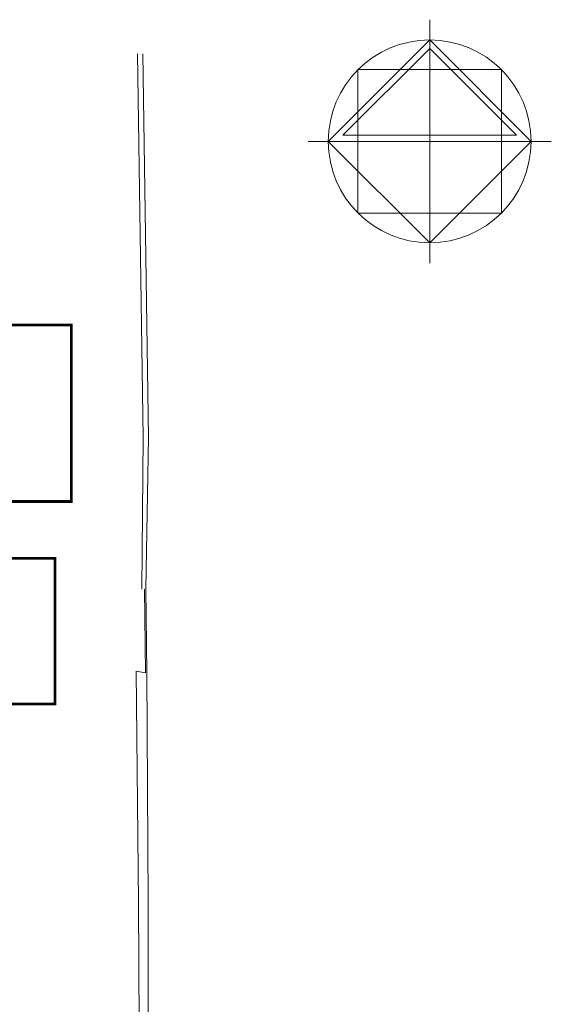
# Model space of a CAD drawing. Units: inches. Extents: x 86 to 169, y -12 to 139.
# Drawn here: x 149 to 169, y 103 to 139 of the extents above; entities that cross this region are included whole.
import ezdxf

# ---------------------------------------------------------------- set-up
doc = ezdxf.new("R2010")
doc.units = ezdxf.units.IN
doc.header["$MEASUREMENT"] = 0
doc.layers.add('05', color=5, linetype='Continuous', lineweight=18)
doc.layers.add('wall', color=4, linetype='Continuous', lineweight=9)

# ---------------------------------------------------------------- blocks, each defined once
blk = doc.blocks.new('A$C26F94A42')
at = {"layer": '05', "const_width": 0.1}
blk.add_lwpolyline([(0, 0), (0, 25.493), (-1.734, 25.493), (-1.734, 30.865), (0.036, 30.865), (0.036, 32.895), (-2.344, 32.895), (-2.344, 39.404), (4.96, 39.404), (4.957, 40.97), (12.813, 40.97), (12.813, 37.578), (18.571, 37.578), (18.571, 40.972), (26.669, 40.972), (26.669, 39.415), (33.71, 39.415), (33.71, 32.948), (31.386, 32.948), (31.386, 30.865), (33.111, 30.865), (33.111, 25.534), (31.394, 25.534), (31.394, 0)], dxfattribs=at)
blk = doc.blocks.new('A$C6D750C85')
at = {"color": 8}
for p, q in [((1.98, 0, 0), (1.98, 3.96, 0)), ((0.33, 1.98, 0), (1.98, 3.63, 0)), ((1.98, 3.63, 0), (3.63, 1.98, 0)), ((0.813, 0.813, 0), (0.813, 3.147, 0)), ((0.813, 3.147, 0), (3.147, 3.147, 0)), ((3.147, 3.147, 0), (3.147, 0.813, 0)), ((0, 1.98, 0), (3.96, 1.98, 0)), ((1.98, 0.33, 0), (0.33, 1.98, 0)), ((3.63, 1.98, 0), (1.98, 0.33, 0)), ((3.147, 0.813, 0), (0.813, 0.813, 0))]:
    blk.add_line(p, q, dxfattribs=at)
at = {"color": 2}
for p, q in [((0.569, 2.079, 0), (1.98, 3.49, 0)), ((1.98, 3.49, 0), (3.391, 2.079, 0)), ((0.569, 2.079, 0), (3.391, 2.079, 0))]:
    blk.add_line(p, q, dxfattribs=at)
at = {"color": 8}
blk.add_circle((1.98, 1.98, 0), 1.65, dxfattribs=at)

msp = doc.modelspace()

# ---------------------------------------------------------------- linework, layer by layer
at = {"layer": 'wall'}
for p, q in [((153.379, 137.445), (153.591, 123.399)), ((153.379, 137.445), (153.591, 123.399)), ((153.379, 137.445), (153.591, 123.399)), ((153.379, 137.445), (153.591, 123.399)), ((153.379, 137.445), (153.591, 123.399)), ((153.791, 123.403), (153.579, 137.445)), ((153.791, 123.403), (153.579, 137.445)), ((153.791, 123.403), (153.579, 137.445)), ((153.791, 123.403), (153.579, 137.445)), ((153.791, 123.403), (153.579, 137.445)), ((153.591, 123.399), (153.545, 117.847)), ((153.591, 123.399), (153.545, 117.847)), ((153.591, 123.399), (153.545, 117.847)), ((153.591, 123.399), (153.545, 117.847)), ((153.694, 117.852), (153.791, 123.403)), ((153.694, 117.852), (153.791, 123.403)), ((153.694, 117.852), (153.791, 123.403)), ((153.694, 117.852), (153.791, 123.403)), ((153.645, 117.845), (153.676, 114.787)), ((153.645, 117.845), (153.676, 114.787)), ((153.725, 114.794), (153.694, 117.852)), ((153.725, 114.794), (153.694, 117.852)), ((153.725, 114.794), (153.694, 117.852)), ((153.725, 114.794), (153.694, 117.852)), ((153.725, 114.794), (153.694, 117.852)), ((153.422, 106.367), (153.332, 114.839)), ((153.676, 114.787), (153.332, 114.839)), ((153.772, 106.371), (153.725, 114.794)), ((153.772, 106.371), (153.725, 114.794)), ((153.455, 98.371), (153.422, 106.367)), ((153.93, 12.171), (153.772, 106.371)), ((153.93, 12.171), (153.772, 106.371))]:
    msp.add_line(p, q, dxfattribs=at)

# ---------------------------------------------------------------- block references
at = {"layer": 'wall', "xscale": 2.25, "yscale": 2.25, "zscale": 2.25}
msp.add_blockref('A$C6D750C85', (159.63, 129.786, 0), dxfattribs=at)
at = {"layer": 'wall'}
msp.add_blockref('A$C26F94A42', (117.251, 88.106), dxfattribs=at)

doc.saveas('drawing.dxf')
